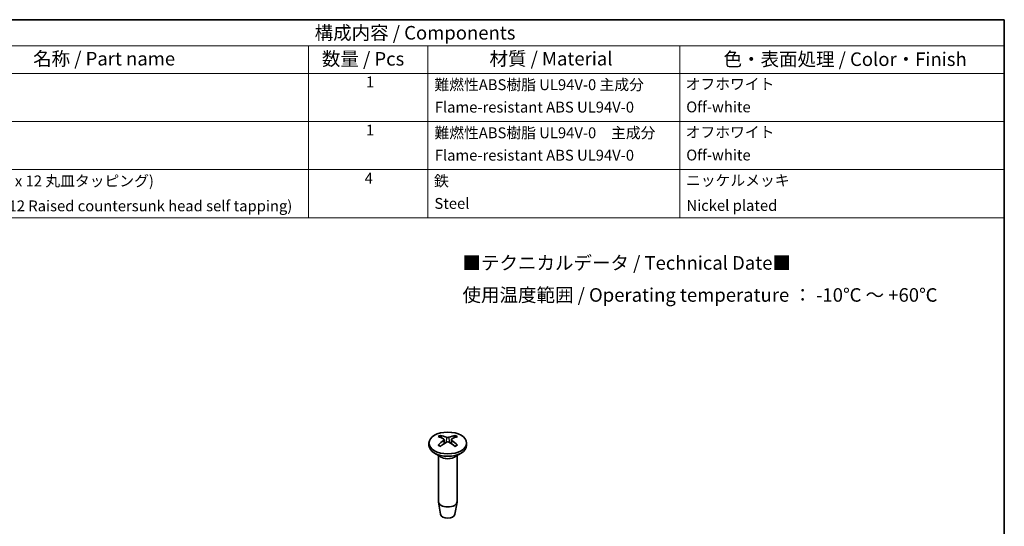
# Model space of a CAD drawing. Units: millimetres. Extents: x 10 to 1473, y 5 to 286.
# Drawn here: x 134 to 270, y 123 to 193 of the extents above; entities that cross this region are included whole.
import ezdxf

# ---------------------------------------------------------------- set-up
doc = ezdxf.new("R2010")
doc.units = ezdxf.units.MM
doc.header["$LTSCALE"] = 0.6666666666666666
for name, color, linetype, lineweight in [('Border (ISO)', 7, 'Continuous', 35), ('Symbol (ISO)', 7, 'Continuous', 18), ('Visible (ISO)', 7, 'Continuous', 35), ('Visible Narrow (ISO)', 7, 'Continuous', 25)]:
    doc.layers.add(name, color=color, linetype=linetype, lineweight=lineweight)
doc.styles.add('Note Text (TK)', font='txt')
doc.styles.add('Note Text (TK2)', font='txt')

# ---------------------------------------------------------------- blocks, each defined once
blk = doc.blocks.new('図面枠 tk図枠')
at = {"layer": 'Border (ISO)'}
for p, q in [((14.49999999999999, 289), (405.4999999999999, 289)), ((405.4999999999999, 289), (405.4999999999999, 8.000000000000007))]:
    blk.add_line(p, q, dxfattribs=at)

msp = doc.modelspace()

# ---------------------------------------------------------------- linework, layer by layer
at = {"layer": 'Symbol (ISO)'}
for p, q in [((270.3333333333333, 192.6666666666666), (108.3614777124463, 192.6666666666666)), ((270.3333333333333, 192.6666666666666), (270.3333333333333, 189.0359648114691)), ((270.3333333333333, 189.0359648114691), (108.3614777124463, 189.0359648114691)), ((174.0886253896137, 189.0359648114691), (174.0886253896137, 185.2552629562715)), ((190.6238352908839, 189.0359648114691), (190.6238352908839, 185.2552629562715)), ((225.4506600260345, 189.0359648114691), (225.4506600260345, 185.2552629562715)), ((270.3333333333333, 189.0359648114691), (270.3333333333333, 185.2552629562715)), ((270.3333333333333, 185.2552629562715), (108.3614777124464, 185.2552629562715)), ((174.0886253896137, 185.2552629562715), (174.0886253896137, 165.3078949230413)), ((190.6238352908839, 185.2552629562715), (190.6238352908839, 165.3078949230413)), ((225.4506600260345, 185.2552629562715), (225.4506600260345, 165.3078949230413)), ((270.3333333333333, 185.2552629562715), (270.3333333333333, 165.3078949230413)), ((270.3333333333333, 178.6061402785281), (108.3614777124464, 178.6061402785281)), ((270.3333333333333, 171.9570176007847), (108.3614777124464, 171.9570176007847)), ((270.3333333333333, 165.3078949230413), (108.3614777124464, 165.3078949230413))]:
    msp.add_line(p, q, dxfattribs=at)
at = {"layer": 'Visible (ISO)'}
for p, q in [((190.7622628733497, 134.1721471643515), (190.7622628733497, 133.8455485319805)), ((192.8536927260354, 134.6469189028138), (192.9107142957764, 134.1157787781128)), ((193.8708329967603, 134.6469824398409), (193.813817238129, 134.1158964440162)), ((195.9622628733497, 134.1721471643515), (195.9622628733497, 133.8455485319805)), ((192.4223133796885, 132.2653375147583), (191.5237852422647, 132.7841029767744)), ((192.0622628733497, 132.4732127715149), (192.0622628733497, 126.0888310131671)), ((194.3022123670109, 132.2653375147583), (195.2007405044347, 132.7841029767744)), ((194.6622628733497, 132.4732127715149), (194.6622628733497, 126.0888310131671)), ((192.362233221047, 124.316552282783), (192.0686921788288, 126.0142770991705)), ((194.3622925256524, 124.316552282783), (194.6558335678706, 126.0142770991705))]:
    msp.add_line(p, q, dxfattribs=at)
msp.add_ellipse((193.3622628733497, 134.1721471643515), major_axis=(2.600000000000003, 9e-16), ratio=0.577350269189626, dxfattribs=at)
for centre, major_axis, ratio, start_param, end_param in [((193.5170948775665, 129.8539344087767), (3.181399628898308, -5.082741138442697), 0.4991927966516278, 2.423316826318089, 2.616586120252168), ((193.2204110907203, 129.6826186795925), (-2.785249972820028, 5.310173600559386), 0.650099471593866, 5.609087368438547, 5.802356662372566), ((193.362207081068, 135.0472681772308), (0.2433252538770452, 2.0654480425e-06), 0.4747013211852045, 3.978178460953235, 5.446743116070503), ((193.504137493234, 129.6826307594817), (-2.784543710838511, -5.310543983585944), 0.6500184321978396, 3.62234769682367, 3.815616990757721), ((193.2074099461511, 129.8539212236815), (3.180779753740754, 5.083129079353084), 0.4991043428469095, 0.5249328067266106, 0.7182021006606334), ((193.3622628733497, 133.8455485319805), (2.600000000000003, -9e-16), 0.577350269189626, 3.141592653589795, 6.283185307179588), ((193.5171158005483, 129.6901248939093), (-2.377999708142853, -5.504605205393485), 0.599743125920473, 3.945135029913526, 4.138404323847584), ((193.2203882534654, 129.8614153581091), (3.553786188929775, 4.829716844965506), 0.5493796491242722, 0.9342213598817039, 1.127490653815723), ((192.610809835116, 134.6133843516343), (-0.2424258948504884, -0.0370494806505825), 0.5684061868456931, 2.32073316973829, 3.789297824855664), ((193.3623186656314, 134.1795649494156), (-0.2433252538632443, 4.0735333711e-06), 0.6800638012831876, 3.978193875438263, 5.446758530555663), ((193.5041146559791, 129.8614274379984), (3.554424095369209, -4.829247397828088), 0.5494606885203039, 2.014016574781203, 2.207285868715274), ((194.1137159115835, 134.6134487750121), (0.2424260288086599, -0.0370476979090284), 0.56839191290909, 2.494028599828411, 3.962593254945628), ((193.2074308691329, 129.690111708814), (-2.378665498069418, 5.504317535123325), 0.5998315797251911, 5.286313944223142, 5.479583238157164), ((193.3622628733497, 126.0888310131671), (1.300000000000002, 3e-16), 0.577350269189626, 3.141592653589793, 6.283185307179586), ((193.3622628733497, 124.3741881932188), (-1.005000000000003, -3e-16), 0.577350269189626, 0.0994957437244045, 3.042096909865387)]:
    msp.add_ellipse(centre, major_axis=major_axis, ratio=ratio, start_param=start_param, end_param=end_param, dxfattribs=at)
for points, knots in [([(192.3476387704043, 135.2281514399663), (192.3543382059388, 135.2268410293561), (192.3615824750035, 135.2241334587429), (192.3768325634453, 135.2160680364075), (192.3871570624705, 135.2081342239108), (192.4029598426568, 135.1916729584416), (192.4112543004288, 135.18028130814), (192.4215317730779, 135.161375623763), (192.4258246209778, 135.1511300851087), (192.4285704965891, 135.1416541171795)], [0.0118419235258097, 0.0118419235258097, 0.0118419235258097, 0.0118419235258097, 0.0144214474114773, 0.0144214474114773, 0.0180463290480594, 0.0180463290480594, 0.0216199422312016, 0.0216199422312016, 0.024502891770078, 0.024502891770078, 0.024502891770078, 0.024502891770078]), ([(194.2957714374178, 135.1417336148232), (194.2985167833672, 135.1512098165457), (194.3028088935464, 135.1614557207117), (194.313084711209, 135.1803622801623), (194.3213779097666, 135.1917546366972), (194.3371783945271, 135.2082172477019), (194.347501449649, 135.2161519392855), (194.3627494775723, 135.2242186601038), (194.3699927900462, 135.2269268475378), (194.3766913645334, 135.2282378285795)], [0.0329150768360161, 0.0329150768360161, 0.0329150768360161, 0.0329150768360161, 0.0357980263748802, 0.0357980263748802, 0.0393716395580223, 0.0393716395580223, 0.0429965211946044, 0.0429965211946044, 0.045576045080272, 0.045576045080272, 0.045576045080272, 0.045576045080272]), ([(192.0360396018614, 133.8766625782052), (192.0418772295868, 133.8825904444429), (192.0483626273982, 133.8878097006966), (192.0623323486676, 133.8966143433636), (192.0721216230927, 133.9002932233829), (192.0876840358683, 133.9019406605134), (192.0962212212521, 133.9002667639187), (192.1037150391605, 133.8959297261919), (192.1049979297355, 133.8950570114079), (192.1062566927886, 133.8940718893895)], [0.0118419235258097, 0.0118419235258097, 0.0118419235258097, 0.0118419235258097, 0.0144214474114774, 0.0144214474114774, 0.0180463290480594, 0.0180463290480594, 0.0216199422312016, 0.0216199422312016, 0.0223584722874484, 0.0223584722874484, 0.0223584722874484, 0.0223584722874484]), ([(192.3872431009624, 133.728438735272), (192.3729597422091, 133.7349129959182), (192.3588905727905, 133.7415233921679), (192.3226076895615, 133.7591880922883), (192.3007574648534, 133.7704547623132), (192.2583058496311, 133.7936228095139), (192.23770448545, 133.8055241842299), (192.197820095928, 133.8299063455412), (192.1785371017377, 133.8423871250268), (192.1413526112153, 133.8678687334559), (192.1234511510877, 133.8808695477526), (192.1062683415268, 133.8940988290275)], [3.021852497610724, 3.021852497610724, 3.021852497610724, 3.021852497610724, 3.056840434361564, 3.056840434361564, 3.113538862319634, 3.113538862319634, 3.170237290277703, 3.170237290277703, 3.226935718235772, 3.226935718235772, 3.283634146193842, 3.283634146193842, 3.283634146193842, 3.283634146193842]), ([(194.6183917713823, 133.8942022953492), (194.6012126713475, 133.8809717963077), (194.5833148503106, 133.8679696806977), (194.5461374768017, 133.8424853120449), (194.5268579605473, 133.8300030736734), (194.4869803483488, 133.805617847659), (194.4663822835687, 133.7937148671415), (194.4239370737069, 133.770543472581), (194.4020899549701, 133.759275061007), (194.3658143613019, 133.7416086292546), (194.3517495179245, 133.7349982355567), (194.3374705182976, 133.7285239062774)], [1.428754514904004, 1.428754514904004, 1.428754514904004, 1.428754514904004, 1.485453060961359, 1.485453060961359, 1.542151607018714, 1.542151607018714, 1.598850153076068, 1.598850153076068, 1.655548699133423, 1.655548699133423, 1.69053055804397, 1.69053055804397, 1.69053055804397, 1.69053055804397]), ([(194.6184034423572, 133.8941753147837), (194.619663816181, 133.8951619898873), (194.6209484094219, 133.8960360120527), (194.6284447731038, 133.9003745754568), (194.6369831817197, 133.9020491990592), (194.6525479250311, 133.9004030871935), (194.6623387220793, 133.8967250408121), (194.676310692387, 133.887921587786), (194.6827971585636, 133.8827028838203), (194.6886357743053, 133.8767755147084)], [0.0350586140197433, 0.0350586140197433, 0.0350586140197433, 0.0350586140197433, 0.0357980263748801, 0.0357980263748801, 0.0393716395580223, 0.0393716395580223, 0.0429965211946043, 0.0429965211946043, 0.045576045080272, 0.045576045080272, 0.045576045080272, 0.045576045080272])]:
    msp.add_open_spline(points, degree=3, knots=knots, dxfattribs=at)
for points, weights in [([(192.5082466840201, 134.8666942838392), (192.4701633212397, 134.9981180185855), (192.4285704965892, 135.1416541171795)], [1.194108327511486, 1.17725749611246, 1.158392352529503]), ([(194.2957714374178, 135.1417336148232), (194.2541785200998, 134.9981659617847), (194.2160957284441, 134.8667155998809)], [1.15839235219785, 1.177261237409578, 1.194115011331027])]:
    msp.add_rational_spline(points, weights, degree=2, dxfattribs=at)
at = {"layer": 'Visible Narrow (ISO)'}
for p, q in [((193.1991795759767, 134.961519158056), (193.1515070327996, 134.2728115550244)), ((193.5252619822188, 134.9615330412875), (193.5729346489809, 134.2729385720295)), ((192.7914551734877, 134.5378069932465), (192.8277957105738, 134.0586480492865)), ((193.933094619674, 134.5378555995019), (193.8967642395294, 134.0587627512188))]:
    msp.add_line(p, q, dxfattribs=at)
for centre, major_axis, start_param, end_param in [((193.3622628733497, 134.462456077167), (-1.669829403296884, -1e-16), 5.365451283083858, 5.630270491507142), ((193.3622628733497, 134.4221437492123), (1.557198434130328, -9.24e-14), 2.213794476593241, 2.439745058000685), ((193.3622628733497, 134.4221437492123), (1.557198434130336, 4e-16), 0.7019876784047625, 0.9279456640234515), ((193.3622628733497, 134.462456077167), (-1.669829403296898, -1.002e-13), 3.794654956288631, 4.059474164712016), ((193.3622628733497, 134.462456077167), (1.669829403296881, 9.99e-14), 3.794654956288614, 4.059474164712016), ((193.3622628733497, 134.462456077167), (1.669829403296883, 6e-16), 5.365451283083847, 5.630270491507141), ((193.3622628733497, 132.7502825810293), (1.300000000000002, 7.83e-14), 3.673877252329928, 5.750900708438715), ((193.3622628733497, 132.8080176079482), (-1.329289321881347, 7.85e-14), 0.7853981633977006, 2.356194490192585)]:
    msp.add_ellipse(centre, major_axis=major_axis, ratio=0.577350269189626, start_param=start_param, end_param=end_param, dxfattribs=at)

# ---------------------------------------------------------------- block references
at = {"xscale": 0.6666666666666666, "yscale": 0.6666666666666666, "zscale": 0.6666666666666666}
msp.add_blockref('図面枠 tk図枠', (0, 0), dxfattribs=at)

# ---------------------------------------------------------------- texts
at = {"layer": 'Symbol (ISO)', "color": 7, "attachment_point": 7}
for s, insert, char_height, style in [('構成内容 / Components', (174.9543091931159, 189.3381578330571), 1.875, 'Note Text (TK)'), ('名称 / Part name', (136.0147963387597, 185.7585524630422), 1.875, 'Note Text (TK)'), ('数量 / Pcs', (175.9572834953707, 185.7366226103777), 1.875, 'Note Text (TK)'), ('材質 / Material', (199.1266071187282, 185.764034954148), 1.875, 'Note Text (TK)'), ('色・表面処理 / Color・Finish', (231.5009098205035, 185.687280497762), 1.875, 'Note Text (TK)'), ('1', (182.054027505886, 182.8517542272029), 1.500000022351741, 'Note Text (TK2)'), ('難燃性ABS樹脂 UL94V-0 主成分', (191.5178356616706, 182.4657893127451), 1.500000022351741, 'Note Text (TK2)'), ('オフホワイト', (226.2582601743492, 182.5622805247704), 1.500000022351741, 'Note Text (TK2)'), ('Flame-resistant ABS UL94V-0', (191.5658357852662, 179.3692980726055), 1.500000022351741, 'Note Text (TK2)'), ('Off-white', (226.3446603968211, 179.3956138399235), 1.500000022351741, 'Note Text (TK2)'), ('1', (182.054027505886, 176.2026315494595), 1.500000022351741, 'Note Text (TK2)'), ('難燃性ABS樹脂 UL94V-0\u3000主成分', (191.5178356616706, 175.8166666350016), 1.500000022351741, 'Note Text (TK2)'), ('オフホワイト', (226.2582601743492, 175.9131578470269), 1.500000022351741, 'Note Text (TK2)'), ('Flame-resistant ABS UL94V-0', (191.5658357852662, 172.7201753948621), 1.500000022351741, 'Note Text (TK2)'), ('Off-white', (226.3446603968211, 172.7464911621801), 1.500000022351741, 'Note Text (TK2)'), ('取付ビス (M2.6 x 12 丸皿タッピング)', (119.2013359476206, 169.1675439572582), 1.500000022351741, 'Note Text (TK2)'), ('4', (181.881227060942, 169.5491229116606), 1.500000022351741, 'Note Text (TK2)'), ('鉄', (191.4602355133559, 169.1675439572582), 1.500000022351741, 'Note Text (TK2)'), ('ニッケルメッキ ', (226.3158603226639, 169.2464913570011), 1.500000022351741, 'Note Text (TK2)'), ('Screw (M2.6 x 12 Raised countersunk head self tapping)', (119.2013359476206, 165.7201755328725), 1.500000022351741, 'Note Text (TK2)'), ('Steel', (191.5178356616706, 166.0622807760529), 1.500000022351741, 'Note Text (TK2)'), ('Nickel plated', (226.3734604709785, 165.7815790644536), 1.500000022351741, 'Note Text (TK2)')]:
    msp.add_mtext(s, dxfattribs=dict(at, insert=insert, char_height=char_height, style=style))
at = {"layer": 'Symbol (ISO)', "color": 7, "insert": (195.4023026107789, 156.6040949897018), "char_height": 1.875, "width": 68.17982196807861, "attachment_point": 4, "line_spacing_factor": 1.418181777000427, "style": 'Note Text (TK)'}
msp.add_mtext('{■テクニカルデータ / Technical Date■\\P使用温度範囲 / Operating temperature ： -10℃ ～ +60℃}', dxfattribs=at)

doc.saveas('drawing.dxf')
